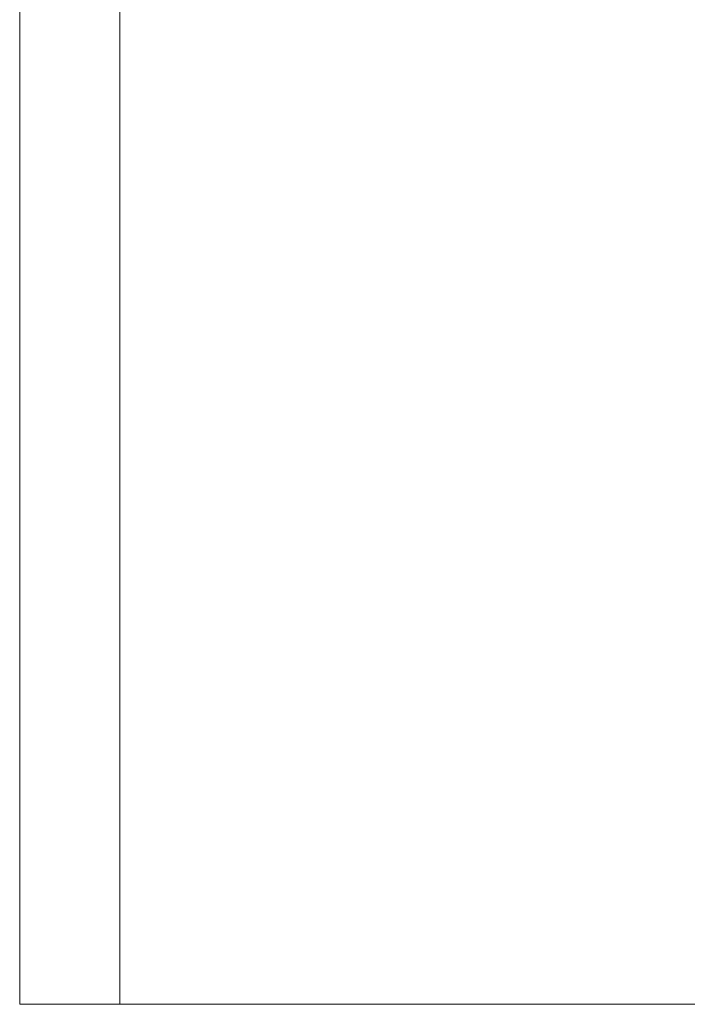
# Model space of a CAD drawing. Units: inches. Extents: x -0.78 to 0.72, y 0.04 to 1.22.
# Drawn here: x -0.78 to -0.38, y 0.04 to 0.63 of the extents above; entities that cross this region are included whole.
import ezdxf

# ---------------------------------------------------------------- set-up
doc = ezdxf.new("R2010")
doc.units = ezdxf.units.IN
doc.header["$LTSCALE"] = 0.5
doc.header["$MEASUREMENT"] = 0
doc.layers.add('S MINI', color=7, linetype='Continuous', lineweight=5)

msp = doc.modelspace()

# ---------------------------------------------------------------- linework, layer by layer
at = {"layer": 'S MINI', "color": 7, "linetype": 'Continuous', "lineweight": 5}
for points, invisible_edges in [([(-0.7785, 1.21662, -0.50483), (-0.7785, 0.03562, -0.50483), (-0.78, 0.03562, -0.49147), (-0.78, 1.21662, -0.49147)], 1), ([(-0.78, 1.21662, 0.54353), (-0.78, 0.03562, -0.49147), (-0.78, 0.03562, 0.46932)], 9), ([(-0.78, 0.03562, 0.46932), (-0.78, 0.03562, 0.55416), (-0.78, 1.21662, 0.54499), (-0.78, 1.21662, 0.54353)], 10), ([(-0.78, 1.21662, 0.54353), (-0.78, 1.21662, -0.49147), (-0.78, 0.03562, -0.49147)], 8), ([(-0.78, 1.21662, 0.54499), (-0.78, 0.03562, 0.55416), (-0.78, 0.03562, 0.57252)], 9), ([(-0.78, 0.03562, 0.57252), (-0.78, 0.03562, 0.82477), (-0.78, 1.21662, 0.70641), (-0.78, 1.21662, 0.54499)], 10), ([(-0.78, 0.03562, 0.82477), (-0.78, 1.21662, 0.75174), (-0.78, 1.21662, 0.70641)], 9), ([(-0.78, 0.03562, 0.82477), (-0.78, 0.03562, 0.88853), (-0.78, 1.21662, 0.88853), (-0.78, 1.21662, 0.75174)], 8), ([(-0.78, 1.21662, 0.88853), (-0.78, 0.03562, 0.88853), (-0.77796, 0.03562, 0.90406), (-0.77796, 1.21662, 0.90406)], 4), ([(-0.77406, 1.21662, -0.51751), (-0.77406, 0.03562, -0.51751), (-0.7785, 0.03562, -0.50483), (-0.7785, 1.21662, -0.50483)], 5), ([(-0.77796, 1.21662, 0.90406), (-0.77796, 0.03562, 0.90406), (-0.77196, 0.03562, 0.91853), (-0.77196, 1.21662, 0.91853)], 5), ([(-0.76691, 1.21662, -0.52888), (-0.76691, 0.03562, -0.52888), (-0.77406, 0.03562, -0.51751), (-0.77406, 1.21662, -0.51751)], 5), ([(-0.77196, 1.21662, 0.91853), (-0.77196, 0.03562, 0.91853), (-0.76243, 0.03562, 0.93095), (-0.76243, 1.21662, 0.93095)], 5), ([(-0.75741, 1.21662, -0.53838), (-0.75741, 0.03562, -0.53838), (-0.76691, 0.03562, -0.52888), (-0.76691, 1.21662, -0.52888)], 5), ([(-0.76243, 1.21662, 0.93095), (-0.76243, 0.03562, 0.93095), (-0.75, 0.03562, 0.94049), (-0.75, 1.21662, 0.94049)], 5), ([(-0.74603, 1.21662, -0.54553), (-0.74603, 0.03562, -0.54553), (-0.75741, 0.03562, -0.53838), (-0.75741, 1.21662, -0.53838)], 5), ([(-0.75, 1.21662, 0.94049), (-0.75, 0.03562, 0.94049), (-0.73553, 0.03562, 0.94648), (-0.73553, 1.21662, 0.94648)], 5), ([(-0.73335, 1.21662, -0.54997), (-0.73335, 0.03562, -0.54997), (-0.74603, 0.03562, -0.54553), (-0.74603, 1.21662, -0.54553)], 5), ([(-0.73553, 1.21662, 0.94648), (-0.73553, 0.03562, 0.94648), (-0.72, 0.03562, 0.94853), (-0.72, 1.21662, 0.94853)], 1), ([(-0.72, 1.21662, -0.55147), (-0.72, 0.03562, -0.55147), (-0.73335, 0.03562, -0.54997), (-0.73335, 1.21662, -0.54997)], 4), ([(-0.55879, 0.03562, -0.55147), (-0.72, 0.03562, -0.55147), (-0.72, 1.21662, -0.55147), (-0.60445, 1.21662, -0.55147)], 8), ([(-0.72, 1.21662, 0.94853), (-0.72, 0.03562, 0.94853), (-0.20896, 0.60611, 0.94853), (-0.20896, 0.64503, 0.94853)], 10), ([(-0.60445, 1.21662, -0.55147), (-0.36, 1.21662, -0.55147), (-0.36, 0.03562, -0.55147), (-0.55879, 0.03562, -0.55147)], 8), ([(-0.2006, 0.5681, 0.94853), (-0.20896, 0.60611, 0.94853), (-0.72, 0.03562, 0.94853)], 10), ([(-0.18425, 0.53277, 0.94853), (-0.2006, 0.5681, 0.94853), (-0.72, 0.03562, 0.94853)], 10), ([(-0.72, 0.03562, 0.94853), (-0.1607, 0.50178, 0.94853), (-0.18425, 0.53277, 0.94853)], 9), ([(-0.13103, 0.47659, 0.94853), (-0.1607, 0.50178, 0.94853), (-0.72, 0.03562, 0.94853), (-0.55879, 0.03562, 0.94853)], 10), ([(-0.55879, 0.03562, 0.94853), (-0.10647, 0.03562, 0.94853), (-0.09664, 0.45835, 0.94853), (-0.13103, 0.47659, 0.94853)], 10), ([(-0.78, 0.03562, 0.88853), (-0.72, 0.03562, 0.94853), (-0.73553, 0.03562, 0.94648), (-0.75, 0.03562, 0.94049)], 9), ([(-0.77796, 0.03562, 0.90406), (-0.78, 0.03562, 0.88853), (-0.75, 0.03562, 0.94049)], 10), ([(-0.78, 0.03562, 0.82477), (-0.55879, 0.03562, 0.82477), (-0.55879, 0.03562, 0.94853), (-0.72, 0.03562, 0.94853)], 11), ([(-0.72, 0.03562, -0.55147), (-0.78, 0.03562, -0.49147), (-0.7785, 0.03562, -0.50483), (-0.77406, 0.03562, -0.51751)], 9), ([(-0.55879, 0.03562, -0.55147), (-0.55879, 0.03562, 0.46932), (-0.78, 0.03562, 0.46932), (-0.78, 0.03562, -0.49147)], 11), ([(-0.72, 0.03562, -0.55147), (-0.55879, 0.03562, -0.55147), (-0.78, 0.03562, -0.49147)], 10), ([(-0.78, 0.03562, 0.88853), (-0.78, 0.03562, 0.82477), (-0.72, 0.03562, 0.94853)], 10), ([(-0.55879, 0.03562, 0.82477), (-0.78, 0.03562, 0.82477), (-0.78, 0.03562, 0.57252), (-0.55879, 0.03562, 0.57252)], 13), ([(-0.55879, 0.03562, 0.57252), (-0.78, 0.03562, 0.57252), (-0.78, 0.03562, 0.55416), (-0.55879, 0.03562, 0.55416)], 13), ([(-0.55879, 0.03562, 0.55416), (-0.78, 0.03562, 0.55416), (-0.78, 0.03562, 0.46932), (-0.55879, 0.03562, 0.46932)], 13), ([(-0.75, 0.03562, 0.94049), (-0.76243, 0.03562, 0.93095), (-0.77196, 0.03562, 0.91853), (-0.77796, 0.03562, 0.90406)], 8), ([(-0.72, 0.03562, -0.55147), (-0.77406, 0.03562, -0.51751), (-0.76691, 0.03562, -0.52888)], 9), ([(-0.76691, 0.03562, -0.52888), (-0.75741, 0.03562, -0.53838), (-0.74603, 0.03562, -0.54553), (-0.73335, 0.03562, -0.54997)], 8), ([(-0.73335, 0.03562, -0.54997), (-0.72, 0.03562, -0.55147), (-0.76691, 0.03562, -0.52888)], 10), ([(-0.3, 0.03562, -0.49147), (-0.55879, 0.03562, -0.55147), (-0.36, 0.03562, -0.55147)], 9), ([(-0.55879, 0.03562, 0.46932), (-0.29796, 0.03562, 0.30406), (-0.29196, 0.03562, 0.31853)], 9), ([(-0.3, 0.03562, -0.49147), (-0.3, 0.03562, 0.28853), (-0.55879, 0.03562, 0.46932), (-0.55879, 0.03562, -0.55147)], 14), ([(-0.55879, 0.03562, 0.46932), (-0.28243, 0.03562, 0.33095), (-0.27, 0.03562, 0.34049)], 9), ([(-0.3, 0.03562, 0.28853), (-0.29796, 0.03562, 0.30406), (-0.55879, 0.03562, 0.46932)], 10), ([(-0.10647, 0.03562, 0.46932), (-0.55879, 0.03562, 0.46932), (-0.25553, 0.03562, 0.34648), (-0.24, 0.03562, 0.34853)], 11), ([(-0.29196, 0.03562, 0.31853), (-0.28243, 0.03562, 0.33095), (-0.55879, 0.03562, 0.46932)], 10), ([(-0.27, 0.03562, 0.34049), (-0.25553, 0.03562, 0.34648), (-0.55879, 0.03562, 0.46932)], 10), ([(-0.55879, 0.03562, 0.46932), (-0.10647, 0.03562, 0.46932), (-0.32893, 0.03562, 0.46937), (-0.3372, 0.03562, 0.46937)], 11), ([(-0.3372, 0.03562, 0.46937), (-0.55879, 0.03562, 0.55416), (-0.55879, 0.03562, 0.46932)], 11), ([(-0.3372, 0.03562, 0.46937), (-0.3372, 0.03562, 0.55416), (-0.55879, 0.03562, 0.55416)], 10), ([(-0.55879, 0.03562, 0.82477), (-0.3372, 0.03562, 0.59916), (-0.32581, 0.03562, 0.68398), (-0.33288, 0.03562, 0.70067)], 11), ([(-0.55879, 0.03562, 0.82477), (-0.32934, 0.03562, 0.77014), (-0.31814, 0.03562, 0.78947)], 9), ([(-0.33288, 0.03562, 0.70067), (-0.33696, 0.03562, 0.72294), (-0.55879, 0.03562, 0.82477)], 10), ([(-0.31814, 0.03562, 0.78947), (-0.30175, 0.03562, 0.80689), (-0.55879, 0.03562, 0.82477)], 10), ([(-0.33696, 0.03562, 0.72294), (-0.33583, 0.03562, 0.74775), (-0.55879, 0.03562, 0.82477)], 10), ([(-0.30175, 0.03562, 0.80689), (-0.2829, 0.03562, 0.81925), (-0.55879, 0.03562, 0.82477)], 10), ([(-0.33583, 0.03562, 0.74775), (-0.32934, 0.03562, 0.77014), (-0.55879, 0.03562, 0.82477)], 10), ([(-0.2829, 0.03562, 0.81925), (-0.26719, 0.03562, 0.82477), (-0.55879, 0.03562, 0.82477)], 10), ([(-0.55879, 0.03562, 0.82477), (-0.55879, 0.03562, 0.57252), (-0.3372, 0.03562, 0.57252), (-0.3372, 0.03562, 0.59916)], 11), ([(-0.14105, 0.03562, 0.82916), (-0.55879, 0.03562, 0.94853), (-0.2328, 0.03562, 0.82907), (-0.20714, 0.03562, 0.82514)], 11), ([(-0.55879, 0.03562, 0.94853), (-0.26216, 0.03562, 0.82654), (-0.2328, 0.03562, 0.82907)], 9), ([(-0.55879, 0.03562, 0.94853), (-0.55879, 0.03562, 0.82477), (-0.26719, 0.03562, 0.82477), (-0.26216, 0.03562, 0.82654)], 11), ([(-0.14105, 0.03562, 0.82916), (-0.13374, 0.03562, 0.82916), (-0.10647, 0.03562, 0.94853), (-0.55879, 0.03562, 0.94853)], 10), ([(-0.3372, 0.03562, 0.57252), (-0.55879, 0.03562, 0.57252), (-0.55879, 0.03562, 0.55416), (-0.3372, 0.03562, 0.55416)], 7)]:
    msp.add_3dface(points, dxfattribs=dict(at, invisible_edges=invisible_edges))

doc.saveas('drawing.dxf')
